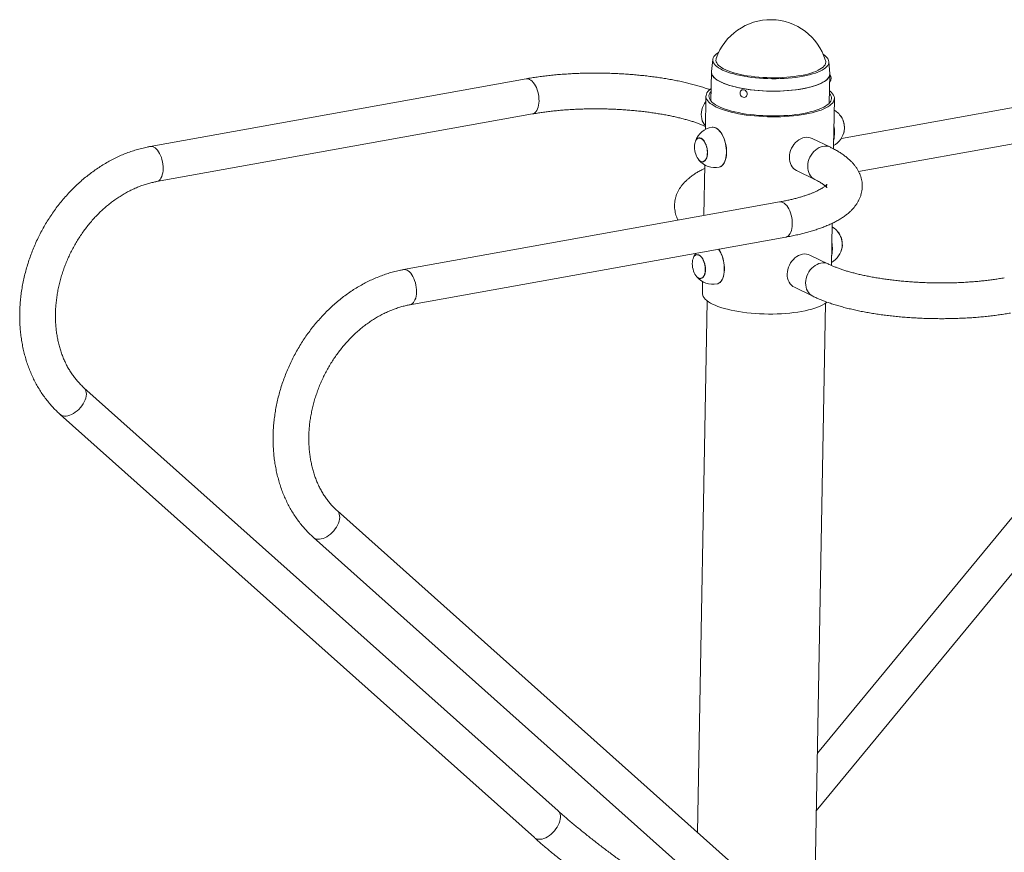
# Model space of a CAD drawing. Units: millimetres. Extents: x -888 to 878, y -1447 to 92.
# Drawn here: x -888 to 277, y -894 to 92 of the extents above; entities that cross this region are included whole.
import ezdxf

# ---------------------------------------------------------------- set-up
doc = ezdxf.new("R2010")
doc.units = ezdxf.units.MM

msp = doc.modelspace()

# ---------------------------------------------------------------- linework, layer by layer
at = {"color": 7, "linetype": 'Continuous', "lineweight": 15}
for p, q in [((-67.9, 44.7), (-69.4, 30.5)), ((70.5, 27.9), (69.4, 42.2)), ((-69.5, 29.9), (-70.1, -4.5)), ((-69.5, 29.4), (-69.4, 30.5)), ((69.9, -7), (70.5, 27.3)), ((-288.9, 21.9), (-733.7, -58.2)), ((422.1, 12.2), (84.2, -48.6)), ((-76, 1.4), (-76.7, -38)), ((74.9, -61), (76, -1.4)), ((-726.2, -99.8), (-281.4, -19.7)), ((104.7, -87.9), (429.6, -29.5)), ((-84.2, -48.1), (-84.3, -48.1)), ((71.4, -59.2), (49.7, -48.7)), ((-79.3, -76.3), (-79.1, -76.2)), ((-77.5, -80.1), (-78.6, -140)), ((31.2, -86.7), (52.9, -97.3)), ((11, -123.9), (-433.9, -203.9)), ((72.4, -199), (73.3, -149.2)), ((-426.4, -245.6), (18.5, -165.5)), ((-86.7, -186.2), (-86.8, -186.3)), ((68.9, -197.4), (47.1, -186.8)), ((-81.8, -214.4), (-81.6, -214.4)), ((-80, -218.2), (-80.3, -232)), ((28.6, -224.8), (50.4, -235.4)), ((-74.4, -241.1), (-85.9, -870)), ((51.8, -992.9), (65.6, -243.7)), ((496.2, -242.8), (55.8, -776.3)), ((54.6, -844.3), (528.8, -269.7)), ((-251, -844.6), (-812.2, -343.7)), ((-840.4, -375.3), (-279.1, -876.1)), ((48.9, -990.3), (-512.3, -489.5)), ((-540.5, -521), (20.7, -1021.9))]:
    msp.add_line(p, q, dxfattribs=at)
at = {"color": 7, "linetype": 'Continuous', "lineweight": 15, "flags": 128}
for points in [[(-67.9, 43.6), (-67.8, 45.1), (-67.4, 46.6), (-66.6, 48.1), (-65.4, 49.5), (-64, 50.9), (-62.2, 52.2), (-61, 53)], [(62.9, 50.7), (64.7, 49.4), (66.3, 48), (67.6, 46.6), (68.6, 45.1), (69.2, 43.6), (69.5, 42.1), (69.4, 40.6), (68.9, 39.1), (68.1, 37.7), (67, 36.3), (65.6, 34.9), (63.8, 33.5), (61.6, 32.2), (59.2, 30.9), (56.5, 29.7), (53.5, 28.6), (50.2, 27.6), (46.7, 26.6), (42.9, 25.7), (39, 24.9), (34.8, 24.2), (30.4, 23.6), (25.9, 23), (21.3, 22.6), (16.6, 22.3), (11.8, 22.1), (6.9, 22), (2, 22), (-2.9, 22.1), (-7.8, 22.3), (-12.6, 22.6), (-17.4, 23), (-22, 23.6), (-26.6, 24.2), (-31, 24.9), (-35.3, 25.7), (-39.4, 26.6), (-43.2, 27.6), (-46.9, 28.6), (-50.3, 29.8), (-53.4, 31), (-56.3, 32.2), (-58.9, 33.5), (-61.2, 34.9), (-63.1, 36.3), (-64.8, 37.7), (-66, 39.2), (-67, 40.7), (-67.6, 42.1), (-67.9, 43.6), (-67.9, 43.6)], [(-64.2, 43.6), (-64.1, 45), (-63.9, 46)], [(65.5, 43.6), (65.7, 42.9), (65.8, 41.4), (65.5, 40), (64.9, 38.5), (63.9, 37.1), (62.6, 35.7), (60.9, 34.4), (58.9, 33.1), (56.6, 31.9), (54, 30.7), (51.1, 29.6), (48, 28.5), (44.5, 27.5), (40.9, 26.7), (37, 25.9), (32.9, 25.2), (28.6, 24.6), (24.2, 24.1), (19.7, 23.7), (15.1, 23.4), (10.3, 23.2), (5.6, 23.1), (0.8, 23.1), (-4, 23.3), (-8.8, 23.5), (-13.5, 23.8), (-18.2, 24.3), (-22.7, 24.9), (-27.1, 25.5), (-31.4, 26.2), (-35.5, 27.1), (-39.4, 28), (-43, 29), (-46.4, 30.1), (-49.6, 31.2), (-52.5, 32.5), (-55.1, 33.7), (-57.4, 35), (-59.4, 36.4), (-61, 37.8), (-62.3, 39.2), (-63.3, 40.7), (-63.9, 42.1), (-64.2, 43.6), (-64.2, 43.6)], [(-69.4, 30.5), (-69.5, 29.7), (-69.3, 28.2), (-68.7, 26.6), (-67.8, 25.1), (-66.6, 23.6), (-65, 22.2), (-63, 20.7), (-60.8, 19.3), (-58.2, 18)], [(70.5, 27.9), (70.5, 27.8), (70.4, 26.3), (70, 24.8), (69.2, 23.3), (68, 21.8), (66.5, 20.4), (64.7, 19), (62.5, 17.7), (60.1, 16.4), (57.3, 15.2), (54.2, 14.1), (50.9, 13), (47.3, 12), (43.5, 11.1), (39.4, 10.3), (35.2, 9.5), (30.7, 8.9), (26.2, 8.4), (21.5, 7.9), (16.6, 7.6), (11.7, 7.4), (6.8, 7.3), (1.8, 7.3), (-3.2, 7.4), (-8.2, 7.6), (-13.1, 7.9), (-18, 8.4), (-22.7, 8.9), (-27.4, 9.5), (-31.9, 10.3), (-36.2, 11.1), (-40.4, 12), (-44.3, 13), (-48.1, 14.1), (-51.5, 15.2), (-54.7, 16.4), (-57.7, 17.7), (-60.3, 19.1), (-62.6, 20.4), (-64.6, 21.9), (-66.3, 23.3), (-67.6, 24.8), (-68.6, 26.3), (-69.2, 27.8), (-69.5, 29.4)], [(-58.2, 18), (-55.4, 16.7), (-52.2, 15.5), (-48.8, 14.3), (-45.1, 13.2), (-41.2, 12.2), (-37.1, 11.3), (-32.8, 10.4), (-28.3, 9.7), (-23.7, 9), (-19, 8.5), (-14.1, 8), (-9.2, 7.7), (-4.2, 7.4), (0.7, 7.3), (5.7, 7.3), (10.7, 7.4), (15.6, 7.6), (20.5, 7.9), (25.2, 8.3), (29.8, 8.8), (34.3, 9.4), (38.6, 10.1), (42.6, 10.9), (46.5, 11.8), (50.2, 12.8), (53.6, 13.8), (56.7, 15), (59.5, 16.2), (62.1, 17.4), (64.3, 18.7), (66.2, 20.1), (67.7, 21.5), (69, 23), (69.8, 24.5), (70.3, 26), (70.5, 27.5), (70.5, 27.9)], [(-63.8, -11.5), (-66.5, -10.1), (-68.8, -8.6), (-70.9, -7.2), (-72.6, -5.6), (-73.9, -4.1), (-75, -2.5), (-75.6, -1), (-76, 0.6), (-75.9, 2.2), (-75.5, 3.8), (-74.8, 5.3), (-73.7, 6.8), (-72.3, 8.3), (-70.5, 9.8), (-69.8, 10.3)], [(70.1, 4.5), (71.2, 3), (72, 1.5), (72.4, -0.1), (72.5, -1.6), (72.2, -3.2), (71.6, -4.7), (70.6, -6.2), (69.3, -7.6), (67.6, -9), (65.6, -10.4), (63.3, -11.8), (60.7, -13), (57.8, -14.2), (54.6, -15.4), (51.2, -16.4), (47.5, -17.4), (43.5, -18.3), (39.4, -19.1), (35, -19.9), (30.5, -20.5), (25.9, -21), (21.1, -21.4), (16.2, -21.7), (11.2, -21.9), (6.2, -22), (1.2, -22), (-3.9, -21.9), (-8.9, -21.7), (-13.9, -21.4), (-18.9, -20.9), (-23.7, -20.4), (-28.4, -19.8), (-33, -19.1), (-37.4, -18.2), (-41.7, -17.3), (-45.7, -16.3), (-49.5, -15.3), (-53.1, -14.1), (-56.4, -12.9), (-59.4, -11.6), (-62.2, -10.3), (-64.6, -8.9), (-66.8, -7.5), (-68.6, -6), (-70, -4.5), (-71.2, -3), (-72, -1.5), (-72.4, 0.1), (-72.5, 1.6), (-72.2, 3.2), (-71.6, 4.7), (-70.6, 6.2), (-69.9, 7)], [(70.2, 7.7), (70.9, 7.2), (72.6, 5.6), (73.9, 4.1), (75, 2.5), (75.6, 1), (76, -0.6), (75.9, -2.2), (75.5, -3.8), (74.8, -5.3), (73.7, -6.8), (72.3, -8.3), (70.5, -9.8), (68.4, -11.2), (66, -12.5), (63.3, -13.8), (60.3, -15.1), (57, -16.2), (53.4, -17.3), (49.6, -18.3), (45.5, -19.2), (41.3, -20.1), (36.8, -20.8), (32.2, -21.4), (27.4, -22), (22.5, -22.4), (17.5, -22.8), (12.5, -23), (7.3, -23.1), (2.1, -23.1), (-3.1, -23), (-8.2, -22.8), (-13.4, -22.5), (-18.4, -22.1), (-23.4, -21.6), (-28.3, -21), (-33.1, -20.2), (-37.6, -19.4), (-42.1, -18.5), (-46.3, -17.5), (-50.3, -16.5), (-54.1, -15.3), (-57.6, -14.1), (-60.8, -12.8), (-63.8, -11.5)], [(-31.4, 9), (-32.5, 9), (-33.6, 8.7), (-34.5, 8.1), (-35.2, 7.2), (-35.6, 6.1), (-35.7, 4.9), (-35.5, 3.6), (-35, 2.4), (-34.2, 1.4), (-33.2, 0.6), (-32.1, 0.1), (-31, -0.1), (-29.8, 0), (-28.8, 0.5), (-28, 1.3), (-27.5, 2.3), (-27.2, 3.4), (-27.3, 4.7), (-27.7, 5.9), (-28.3, 7), (-29.2, 8), (-30.2, 8.6), (-31.4, 9)], [(86.6, -43.4), (86.8, -42.9), (87.4, -41.2), (87.7, -39.3), (87.9, -37.2), (87.9, -35.1), (87.7, -32.8), (87.3, -30.6), (86.7, -28.5), (86, -26.4), (85.1, -24.6), (84.1, -22.9), (83, -21.5), (82.6, -21.1)], [(-68.8, -35.5), (-68.8, -35.5), (-67.3, -35.4), (-65.7, -35.8), (-64.1, -36.4), (-62.5, -37.4), (-61, -38.7), (-59.5, -40.3), (-58.1, -42.2), (-56.8, -44.3), (-55.7, -46.7), (-54.6, -49.2), (-53.7, -51.9), (-53, -54.7), (-52.4, -57.5), (-52, -60.4)], [(-68.3, -35.4), (-67.5, -35.4), (-65.9, -35.6), (-64.3, -36.2), (-62.7, -37.2), (-61.1, -38.5), (-59.6, -40), (-58.2, -41.9), (-56.8, -44.1), (-55.6, -46.4), (-54.5, -49), (-53.6, -51.7), (-52.8, -54.5), (-52.2, -57.4), (-51.9, -60.3)], [(-83.1, -48.1), (-81.8, -48.5), (-80.6, -49.2), (-79.4, -50.2), (-78.3, -51.5), (-77.3, -53.1), (-76.4, -54.9), (-75.6, -56.9), (-74.9, -59), (-74.5, -61.2), (-74.2, -63.4), (-74.1, -65.6), (-74.2, -67.7), (-74.5, -69.7), (-75, -71.5), (-75.6, -73), (-76.4, -74.3), (-77.3, -75.3), (-78.4, -76), (-79.5, -76.3), (-80.7, -76.3), (-81.9, -75.9), (-83.1, -75.2), (-84.3, -74.2), (-85.4, -72.9), (-86.5, -71.3), (-87.4, -69.5), (-88.2, -67.5), (-88.8, -65.4), (-89.3, -63.2), (-89.6, -61), (-89.6, -58.8), (-89.5, -56.7), (-89.3, -54.8), (-88.8, -53), (-88.1, -51.4), (-87.4, -50.1), (-86.4, -49.1), (-85.4, -48.4), (-84.3, -48.1), (-83.1, -48.1)], [(-84.4, -48.4), (-83.6, -48.4), (-82.4, -48.6), (-81.2, -49.1), (-80, -50), (-78.8, -51.2), (-77.7, -52.7), (-76.8, -54.5), (-75.9, -56.4), (-75.2, -58.5), (-74.7, -60.7), (-74.4, -62.9)], [(49.7, -48.7), (49.6, -48.7), (47.5, -47.9), (45.4, -47.4), (43.1, -47.3), (40.8, -47.5), (38.5, -48.1), (36.2, -49.1), (34, -50.3), (31.9, -51.8), (29.9, -53.7), (28.1, -55.7), (26.6, -58), (25.2, -60.4), (24.2, -62.9), (23.4, -65.6), (22.9, -68.2), (22.7, -70.9), (22.8, -73.5), (23.2, -76), (23.9, -78.4), (24.9, -80.5), (26.1, -82.5), (27.6, -84.2), (29.3, -85.6), (31.2, -86.7)], [(-74.4, -62.9), (-74.3, -65.1), (-74.4, -67.3), (-74.6, -69.3), (-75.1, -71.1), (-75.7, -72.7), (-76.5, -74), (-77.4, -75), (-78.5, -75.7), (-79.4, -76)], [(-52, -60.4), (-51.8, -63.2), (-51.8, -66), (-52, -68.7), (-52.4, -71.2), (-52.9, -73.6), (-53.6, -75.8), (-54.5, -77.7), (-55.6, -79.3), (-56.7, -80.7), (-58, -81.7), (-59.4, -82.4), (-60.3, -82.7)], [(-51.9, -60.3), (-51.7, -63.2), (-51.6, -66.1), (-51.8, -68.8), (-52.2, -71.4), (-52.8, -73.8), (-53.6, -76), (-54.5, -77.9), (-55.6, -79.5), (-56.8, -80.9), (-58.1, -81.9), (-59.6, -82.5), (-59.8, -82.6)], [(84.1, -181.6), (84.3, -181), (84.8, -179.3), (85.2, -177.4), (85.4, -175.3), (85.3, -173.2), (85.1, -171), (84.7, -168.8), (84.2, -166.6), (83.4, -164.6), (82.5, -162.7), (81.5, -161), (80.4, -159.6), (80, -159.2)], [(-85.6, -186.3), (-84.4, -186.6), (-83.2, -187.3), (-82, -188.3), (-80.9, -189.6), (-79.8, -191.2), (-78.9, -193), (-78.1, -195), (-77.5, -197.1), (-77, -199.3), (-76.7, -201.5), (-76.6, -203.7), (-76.7, -205.8), (-77, -207.8), (-77.5, -209.6), (-78.1, -211.1), (-78.9, -212.4), (-79.9, -213.4), (-80.9, -214.1), (-82, -214.4), (-83.2, -214.4), (-84.4, -214.1), (-85.6, -213.4), (-86.8, -212.3), (-88, -211), (-89, -209.5), (-89.9, -207.7), (-90.7, -205.7), (-91.3, -203.6), (-91.8, -201.4), (-92.1, -199.1), (-92.2, -197), (-92.1, -194.9), (-91.8, -192.9), (-91.3, -191.1), (-90.7, -189.5), (-89.9, -188.2), (-88.9, -187.2), (-87.9, -186.6), (-86.8, -186.2), (-85.6, -186.3)], [(20.1, -209), (20.3, -206.4), (20.8, -203.7), (21.6, -201.1), (22.7, -198.5), (24, -196.1), (25.6, -193.8), (27.4, -191.8), (29.3, -190), (31.4, -188.4), (33.6, -187.2), (35.9, -186.3), (38.3, -185.7), (40.6, -185.4), (42.8, -185.5), (45, -186), (47.1, -186.8), (47.1, -186.8)], [(-86.9, -186.6), (-86.1, -186.5), (-84.9, -186.7), (-83.7, -187.3), (-82.5, -188.2), (-81.3, -189.4), (-80.3, -190.9), (-79.3, -192.6), (-78.5, -194.6), (-77.8, -196.6), (-77.3, -198.8), (-76.9, -201.1)], [(-76.9, -201.1), (-76.8, -203.3), (-76.9, -205.4), (-77.1, -207.4), (-77.6, -209.2), (-78.2, -210.8), (-79, -212.1), (-79.9, -213.1), (-81, -213.8), (-81.9, -214.1)], [(-54.5, -198.5), (-54.3, -201.3), (-54.3, -204.1), (-54.5, -206.8), (-54.9, -209.4), (-55.4, -211.7), (-56.2, -213.9), (-57, -215.8), (-58.1, -217.5), (-59.3, -218.8), (-60.6, -219.9), (-61.9, -220.6), (-62.9, -220.8)], [(-54.4, -198.5), (-54.2, -201.4), (-54.2, -204.2), (-54.4, -206.9), (-54.8, -209.5), (-55.3, -211.9), (-56.1, -214.1), (-57, -216), (-58.1, -217.7), (-59.3, -219), (-60.7, -220), (-62.1, -220.6), (-62.4, -220.7)], [(28.6, -224.8), (26.8, -223.8), (25.1, -222.3), (23.6, -220.6), (22.3, -218.7), (21.3, -216.5), (20.6, -214.1), (20.2, -211.6), (20.1, -209)], [(-68.1, -244.9), (-70.7, -243.5), (-73.1, -242), (-75.1, -240.5), (-76.8, -239), (-78.2, -237.5), (-79.2, -235.9), (-79.9, -234.4), (-80.2, -232.8), (-80.3, -232)], [(67.2, -242.4), (66.2, -243.2), (64.2, -244.6), (61.7, -245.9), (59, -247.2), (56, -248.5), (52.7, -249.6), (49.1, -250.7), (45.3, -251.7), (41.3, -252.6), (37, -253.5), (32.6, -254.2), (27.9, -254.8), (23.2, -255.4), (18.3, -255.8), (13.3, -256.1), (8.2, -256.4), (3, -256.5), (-2.1, -256.5), (-7.3, -256.4), (-12.5, -256.2), (-17.6, -255.9), (-22.7, -255.5), (-27.7, -255), (-32.6, -254.3), (-37.3, -253.6), (-41.9, -252.8), (-46.3, -251.9), (-50.6, -250.9), (-54.6, -249.9), (-58.3, -248.7), (-61.8, -247.5), (-65.1, -246.2), (-68.1, -244.9)]]:
    msp.add_lwpolyline(points, dxfattribs=at)
at = {"color": 8, "linetype": 'Continuous', "lineweight": 15, "flags": 128}
for points in [[(-288.9, 21.9), (-287.7, 22), (-286.2, 21.8), (-284.7, 21.2), (-283.2, 20.3), (-281.8, 19.1), (-280.4, 17.5), (-279, 15.7), (-277.8, 13.7), (-276.7, 11.4), (-275.8, 8.9), (-275, 6.3), (-274.4, 3.6), (-273.9, 0.9), (-273.7, -1.8), (-273.6, -4.5), (-273.8, -7.1), (-274.1, -9.5), (-274.6, -11.8), (-275.3, -13.8), (-276.2, -15.6), (-277.2, -17.1), (-278.4, -18.3), (-279.7, -19.2), (-281.1, -19.7), (-281.4, -19.7)], [(-76.1, -4.9), (-76.2, -5), (-77.7, -7.3), (-79.1, -9.7), (-80.1, -12.2), (-80.9, -14.9), (-81.4, -17.5), (-81.6, -20.2), (-81.5, -22.8), (-81.1, -25.3), (-80.4, -27.7), (-79.4, -29.8), (-78.2, -31.8), (-76.7, -33.5), (-76.6, -33.6)], [(-733.7, -58.2), (-732.6, -58.1), (-731.1, -58.3), (-729.6, -58.9), (-728.1, -59.8), (-726.7, -61), (-725.3, -62.5), (-723.9, -64.4), (-722.7, -66.4), (-721.6, -68.7), (-720.6, -71.2), (-719.9, -73.8), (-719.2, -76.5), (-718.8, -79.2), (-718.5, -81.9), (-718.5, -84.6), (-718.6, -87.2), (-719, -89.6), (-719.5, -91.9), (-720.2, -93.9), (-721.1, -95.7), (-722.1, -97.2), (-723.3, -98.4), (-724.6, -99.3), (-725.9, -99.8), (-726.2, -99.8)], [(71.4, -59.2), (71.3, -59.2), (69.3, -58.4), (67.1, -58), (64.8, -57.9), (62.5, -58.1), (60.2, -58.7), (57.9, -59.6), (55.7, -60.9), (53.6, -62.4), (51.6, -64.2), (49.9, -66.3), (48.3, -68.5), (47, -71), (45.9, -73.5), (45.1, -76.1), (44.6, -78.8), (44.4, -81.5), (44.5, -84.1), (44.9, -86.6), (45.6, -88.9), (46.6, -91.1), (47.8, -93.1), (49.3, -94.8), (51, -96.2), (52.9, -97.3)], [(26.2, -150.3), (26.2, -147.6), (26, -144.9), (25.5, -142.1), (24.9, -139.4), (24.1, -136.8), (23.1, -134.4), (22, -132.1), (20.8, -130), (19.5, -128.2), (18.1, -126.7), (16.6, -125.4), (15.1, -124.5), (13.6, -124), (12.1, -123.8), (11, -123.9)], [(18.5, -165.5), (18.8, -165.4), (20.2, -164.9), (21.5, -164.1), (22.6, -162.9), (23.7, -161.4), (24.5, -159.6), (25.2, -157.5), (25.8, -155.3), (26.1, -152.8), (26.2, -150.3)], [(41.9, -219.6), (42.1, -216.9), (42.6, -214.3), (43.4, -211.6), (44.4, -209.1), (45.8, -206.7), (47.3, -204.4), (49.1, -202.3), (51.1, -200.5), (53.2, -199), (55.4, -197.8), (57.7, -196.8), (60, -196.2), (62.3, -196), (64.6, -196.1), (66.8, -196.5), (68.8, -197.3), (68.9, -197.4)], [(-418.6, -230.3), (-418.7, -227.7), (-418.9, -224.9), (-419.4, -222.2), (-420, -219.5), (-420.8, -216.9), (-421.7, -214.5), (-422.8, -212.2), (-424.1, -210.1), (-425.4, -208.3), (-426.8, -206.7), (-428.3, -205.5), (-429.7, -204.6), (-431.3, -204.1), (-432.7, -203.8), (-433.9, -203.9)], [(50.4, -235.4), (48.5, -234.3), (46.8, -232.9), (45.3, -231.2), (44.1, -229.2), (43.1, -227), (42.4, -224.7), (42, -222.2), (41.9, -219.6)], [(-426.4, -245.6), (-426.1, -245.5), (-424.7, -245), (-423.4, -244.1), (-422.3, -242.9), (-421.2, -241.4), (-420.4, -239.7), (-419.6, -237.6), (-419.1, -235.4), (-418.8, -232.9), (-418.6, -230.3)], [(-840.4, -375.3), (-840, -375.6), (-838.6, -376.4), (-837, -377), (-835.2, -377.3), (-833.3, -377.3), (-831.2, -377), (-829.1, -376.3), (-826.9, -375.4), (-824.7, -374.3), (-822.5, -372.8), (-820.4, -371.2), (-818.4, -369.3), (-816.5, -367.3), (-814.8, -365.1), (-813.3, -362.8), (-812, -360.5), (-810.9, -358.2), (-810.1, -355.9), (-809.6, -353.6), (-809.4, -351.5), (-809.5, -349.5), (-809.8, -347.6), (-810.5, -346), (-811.4, -344.6), (-812.2, -343.7)], [(-512.3, -489.5), (-511.5, -490.3), (-510.6, -491.8), (-510, -493.4), (-509.6, -495.2), (-509.5, -497.2), (-509.8, -499.4), (-510.3, -501.6), (-511.1, -503.9), (-512.1, -506.3), (-513.4, -508.6), (-514.9, -510.8)], [(-514.9, -510.8), (-516.6, -513), (-518.5, -515), (-520.5, -516.9), (-522.6, -518.6), (-524.8, -520), (-527, -521.2), (-529.2, -522.1), (-531.4, -522.7), (-533.4, -523), (-535.4, -523.1), (-537.2, -522.8), (-538.8, -522.2), (-540.2, -521.3), (-540.5, -521)], [(-279.1, -876.1), (-278.8, -876.4), (-277.4, -877.3), (-275.8, -877.9), (-274, -878.1), (-272.1, -878.1), (-270, -877.8), (-267.9, -877.2), (-265.7, -876.3), (-263.5, -875.1), (-261.3, -873.6), (-259.2, -872), (-257.1, -870.1), (-255.3, -868.1), (-253.6, -865.9), (-252, -863.7), (-250.8, -861.4), (-249.7, -859), (-248.9, -856.7), (-248.4, -854.5), (-248.2, -852.3), (-248.2, -850.3), (-248.6, -848.5), (-249.2, -846.8), (-250.1, -845.4), (-251, -844.6)]]:
    msp.add_lwpolyline(points, dxfattribs=at)
at = {"color": 7, "linetype": 'Continuous', "lineweight": 15}
for centre, radius, start, end in [((0.4, 23.8), 68, 16.9304, 160.9728), ((65.7, 22.8), 6.64, 314.3466, 43.3558), ((23.5, 23), 47.1, 353.9372, 3.9659), ((37.5, 22.8), 33, 357.1604, 0.7427), ((63.8, -36), 24, 27.8849, 60.102), ((37.4, -41.3), 38.8, 346.5948, 11.3083), ((36.7, -41.3), 39.4, 346.8553, 11.0478), ((37.6, -41.4), 38.4, 347.7397, 10.1634), ((62.7, -36.2), 25.1, 353.2815, 27.1263), ((-65.5, -59.3), 24, 97.966, 161.958), ((63.8, -36), 24, 297.8011, 352.5229), ((-65.5, -59.3), 24, 218.4499, 282.4418), ((61.2, -174.1), 24, 27.8849, 60.102), ((60.2, -174.3), 25.1, 353.2815, 27.1263), ((34.2, -179.4), 39.4, 346.8553, 11.0478), ((34.8, -179.5), 38.8, 346.5948, 11.3083), ((35.1, -179.6), 38.4, 347.7397, 10.1634), ((-68, -197.4), 24, 148.2296, 161.958), ((-94.1, -201.8), 39.7, 4.763, 33.5979), ((-93.9, -201.7), 39.6, 4.7254, 33.6563), ((61.2, -174.1), 24, 297.8011, 352.5229), ((-68, -197.4), 24, 218.4499, 282.4418)]:
    msp.add_arc(centre, radius, start, end, dxfattribs=at)
for points, knots in [([(-71.4, 9), (-71.8, 9.2), (-74.1, 10), (-78.3, 11.4), (-84.1, 13.2), (-90, 14.8), (-96.1, 16.4), (-102.3, 17.9), (-108.7, 19.3), (-115.3, 20.6), (-121.9, 21.8), (-128.7, 22.9), (-135.6, 23.9), (-142.6, 24.8), (-149.7, 25.6), (-156.9, 26.3), (-164.1, 27), (-171.4, 27.5), (-178.7, 27.9), (-186, 28.3), (-193.4, 28.5), (-200.8, 28.6), (-208.2, 28.7), (-215.5, 28.6), (-222.9, 28.4), (-230.2, 28.2), (-237.4, 27.8), (-244.6, 27.3), (-251.7, 26.8), (-258.7, 26.1), (-265.6, 25.3), (-272.4, 24.5), (-279, 23.5), (-284.5, 22.7), (-287.8, 22.1), (-288.9, 21.9)], [0, 0, 0, 0, 0.008287, 0.041033, 0.073531, 0.105812, 0.137905, 0.169836, 0.201628, 0.2333, 0.26487, 0.296352, 0.327759, 0.359102, 0.390392, 0.421636, 0.452843, 0.484021, 0.515176, 0.546313, 0.57744, 0.608562, 0.639684, 0.670811, 0.701947, 0.7331, 0.764274, 0.795476, 0.826714, 0.857995, 0.889326, 0.920719, 0.952182, 0.983728, 1, 1, 1, 1]), ([(-281.4, -19.7), (-280.4, -19.6), (-277.5, -19.1), (-272.7, -18.3), (-266.8, -17.5), (-260.8, -16.7), (-254.6, -16), (-248.3, -15.4), (-241.8, -14.9), (-235.3, -14.5), (-228.7, -14.1), (-221.9, -13.9), (-215.2, -13.7), (-208.4, -13.6), (-201.6, -13.7), (-194.7, -13.8), (-187.9, -14), (-181.1, -14.3), (-174.3, -14.7), (-167.6, -15.2), (-161, -15.8), (-154.4, -16.4), (-148, -17.2), (-141.6, -18), (-135.4, -18.9), (-129.4, -19.9), (-123.5, -20.9), (-117.8, -22), (-112.3, -23.2), (-107, -24.5), (-101.9, -25.8), (-97, -27.1), (-92.4, -28.5), (-88.1, -29.9), (-84, -31.4), (-80.3, -32.9), (-77.8, -33.9), (-76.7, -34.4), (-76.6, -34.4)], [0, 0, 0, 0, 0.015315, 0.044107, 0.072977, 0.101936, 0.130971, 0.160074, 0.189232, 0.218439, 0.247686, 0.276966, 0.306272, 0.335597, 0.364936, 0.394282, 0.423631, 0.452974, 0.482306, 0.51162, 0.540912, 0.570174, 0.599399, 0.628581, 0.65771, 0.686778, 0.715776, 0.744692, 0.773513, 0.802227, 0.830818, 0.859268, 0.887559, 0.915667, 0.94357, 0.97124, 0.998649, 1, 1, 1, 1]), ([(-733.7, -58.2), (-735, -58.4), (-738.4, -59.1), (-743.9, -60.4), (-750.4, -62.2), (-756.9, -64.3), (-763.3, -66.6), (-769.7, -69.3), (-776, -72.3), (-782.2, -75.6), (-788.3, -79.1), (-794.4, -82.9), (-800.3, -87), (-806.1, -91.3), (-811.8, -95.8), (-817.4, -100.7), (-822.8, -105.7), (-828, -110.9), (-833.1, -116.4), (-838, -122.1), (-842.7, -127.9), (-847.2, -134), (-851.5, -140.2), (-855.6, -146.6), (-859.5, -153.1), (-863.1, -159.7), (-866.6, -166.5), (-869.8, -173.4), (-872.7, -180.4), (-875.5, -187.5), (-877.9, -194.7), (-880.1, -201.9), (-882.1, -209.2), (-883.8, -216.5), (-885.2, -223.9), (-886.4, -231.3), (-887.3, -238.6), (-887.9, -246), (-888.2, -253.3), (-888.3, -260.7), (-888.1, -267.9), (-887.6, -275.1), (-886.8, -282.2), (-885.8, -289.3), (-884.5, -296.2), (-882.9, -303), (-881.1, -309.7), (-879, -316.3), (-876.6, -322.7), (-873.9, -328.9), (-871.1, -335), (-867.9, -340.8), (-864.6, -346.5), (-861, -352), (-857.1, -357.2), (-853.1, -362.3), (-848.8, -367.1), (-844.6, -371.4), (-841.7, -374.1), (-840.4, -375.3)], [0, 0, 0, 0, 0.0098662, 0.027418, 0.0449896, 0.0625928, 0.0802255, 0.0978851, 0.1155691, 0.1332749, 0.1509998, 0.1687412, 0.1864968, 0.2042643, 0.2220416, 0.239827, 0.2576189, 0.275416, 0.2932172, 0.3110214, 0.3288281, 0.3466367, 0.3644468, 0.3822582, 0.4000706, 0.4178841, 0.4356987, 0.4535145, 0.4713315, 0.4891499, 0.5069696, 0.5247908, 0.5426134, 0.5604372, 0.578262, 0.5960872, 0.6139124, 0.6317368, 0.6495595, 0.6673791, 0.6851943, 0.7030034, 0.7208045, 0.7385953, 0.7563734, 0.7741363, 0.791881, 0.8096046, 0.8273043, 0.844977, 0.8626201, 0.8802308, 0.8978071, 0.9153472, 0.93285, 0.950315, 0.9677425, 0.9851334, 1, 1, 1, 1]), ([(18.5, -165.5), (19.6, -165.3), (22.9, -164.7), (28.1, -163.6), (34.2, -162.3), (40.2, -160.8), (45.9, -159.3), (51.5, -157.6), (57, -155.8), (62.2, -154), (67.3, -151.9), (72.1, -149.8), (76.8, -147.5), (81.2, -145.1), (85.5, -142.4), (89.4, -139.7), (93, -136.8), (96, -134), (98.6, -131.2), (100.9, -128.3), (102.9, -125.4), (104.7, -122.3), (106.2, -119.1), (107.4, -115.7), (108.3, -112.3), (108.8, -108.9), (109, -105.5), (108.9, -102.1), (108.5, -98.8), (107.7, -95.5), (106.7, -92.3), (105.4, -89.2), (103.8, -86.1), (101.9, -83.1), (99.7, -80.2), (97.2, -77.2), (94.4, -74.4), (91.2, -71.6), (87.6, -68.8), (83.7, -66.1), (79.5, -63.5), (75.4, -61.2), (72.6, -59.8), (71.4, -59.2)], [0, 0, 0, 0, 0.0140437, 0.0410543, 0.0681538, 0.0953826, 0.1227615, 0.1503141, 0.1780673, 0.2060505, 0.2342937, 0.2628233, 0.2916525, 0.3207635, 0.3500758, 0.3793297, 0.408134, 0.4330937, 0.4568582, 0.4794701, 0.5010559, 0.5217758, 0.543953, 0.5653005, 0.585974, 0.6061593, 0.6260242, 0.6457226, 0.6653748, 0.6851084, 0.7050748, 0.7254324, 0.7463498, 0.768005, 0.7905799, 0.8142448, 0.8391285, 0.8652723, 0.8925796, 0.9207982, 0.9495741, 0.9785562, 1, 1, 1, 1]), ([(-77.6, -84.2), (-78.7, -84.8), (-81.5, -86.1), (-85.5, -88.3), (-89.7, -90.9), (-93.7, -93.7), (-97.2, -96.6), (-100.3, -99.4), (-102.9, -102.2), (-105.2, -105.1), (-107.2, -108), (-109, -111.1), (-110.5, -114.3), (-111.7, -117.7), (-112.6, -121.1), (-113.1, -124.5), (-113.3, -127.9), (-113.2, -131.3), (-112.7, -134.6), (-112, -137.9), (-111, -141.1), (-109.9, -143.6), (-109.2, -145), (-109, -145.5)], [0, 0, 0, 0, 0.045894, 0.108649, 0.171838, 0.234901, 0.296995, 0.350801, 0.40203, 0.450775, 0.497308, 0.541974, 0.589782, 0.635801, 0.680367, 0.723881, 0.766704, 0.809168, 0.851533, 0.894073, 0.937115, 0.981, 1, 1, 1, 1]), ([(-812.2, -343.7), (-812.8, -343.2), (-814.6, -341.5), (-817.6, -338.5), (-821.1, -334.6), (-824.3, -330.5), (-827.4, -326.2), (-830.2, -321.6), (-832.8, -316.9), (-835.2, -312), (-837.3, -306.9), (-839.3, -301.6), (-841, -296.2), (-842.4, -290.6), (-843.6, -284.9), (-844.6, -279.1), (-845.3, -273.1), (-845.8, -267.1), (-846, -261), (-846, -254.8), (-845.7, -248.6), (-845.1, -242.3), (-844.3, -236), (-843.3, -229.7), (-842, -223.4), (-840.5, -217.1), (-838.7, -210.8), (-836.6, -204.6), (-834.4, -198.5), (-831.9, -192.4), (-829.2, -186.4), (-826.3, -180.5), (-823.1, -174.7), (-819.8, -169.1), (-816.2, -163.6), (-812.5, -158.2), (-808.6, -153), (-804.5, -148), (-800.3, -143.2), (-795.9, -138.6), (-791.4, -134.2), (-786.7, -130), (-781.9, -126.1), (-777.1, -122.3), (-772.1, -118.9), (-767, -115.7), (-761.9, -112.7), (-756.7, -110), (-751.5, -107.6), (-746.3, -105.4), (-741, -103.5), (-735.7, -101.9), (-730.8, -100.7), (-727.6, -100.1), (-726.2, -99.8)], [0, 0, 0, 0, 0.009633, 0.029928, 0.050152, 0.070281, 0.090313, 0.110254, 0.130107, 0.149881, 0.169585, 0.189225, 0.208812, 0.228354, 0.247856, 0.267327, 0.286773, 0.306198, 0.325607, 0.345004, 0.364392, 0.383773, 0.403149, 0.422522, 0.441894, 0.461264, 0.480633, 0.500001, 0.519369, 0.538736, 0.558103, 0.577469, 0.596833, 0.616195, 0.635555, 0.654913, 0.674268, 0.69362, 0.712971, 0.73232, 0.751667, 0.771014, 0.790363, 0.809714, 0.829071, 0.848437, 0.867814, 0.887208, 0.906623, 0.926065, 0.945541, 0.965057, 0.984623, 1, 1, 1, 1]), ([(52.9, -97.3), (53.4, -97.5), (54.9, -98.3), (57.2, -99.5), (59.5, -100.8), (61.5, -102.1), (63.1, -103.3), (64.5, -104.4), (65.5, -105.4), (66.3, -106.1), (66.8, -106.7), (67, -107.1), (67.1, -107.2), (67, -107.1), (66.9, -106.6), (66.7, -105.9), (66.6, -104.9), (66.8, -103.9), (67, -103.2), (67.1, -102.8), (67.2, -102.8), (67, -103), (66.7, -103.4), (66.1, -104), (65.3, -104.8), (64.1, -105.7), (62.7, -106.7), (61, -107.9), (58.9, -109.1), (56.6, -110.3), (53.9, -111.6), (50.9, -112.9), (47.7, -114.2), (44.1, -115.5), (40.2, -116.8), (36.1, -118.1), (31.6, -119.3), (27, -120.5), (22, -121.7), (17, -122.7), (13.2, -123.5), (11.3, -123.8), (11, -123.9)], [0, 0, 0, 0, 0.014838, 0.040971, 0.066778, 0.092196, 0.117212, 0.14183, 0.166075, 0.19001, 0.213742, 0.237445, 0.261296, 0.285665, 0.311145, 0.338759, 0.370527, 0.405477, 0.433058, 0.458063, 0.481597, 0.506368, 0.530289, 0.553896, 0.577495, 0.601244, 0.625277, 0.64967, 0.67446, 0.699658, 0.725256, 0.751236, 0.777572, 0.804235, 0.831195, 0.858421, 0.885885, 0.91356, 0.941422, 0.969447, 0.996225, 1, 1, 1, 1]), ([(277.1, -213.6), (276.1, -213.8), (273.3, -214.3), (268.4, -215.1), (262.6, -215.9), (256.5, -216.7), (250.3, -217.4), (244, -218), (237.6, -218.5), (231, -218.9), (224.4, -219.3), (217.7, -219.5), (210.9, -219.7), (204.1, -219.7), (197.3, -219.7), (190.4, -219.6), (183.6, -219.4), (176.8, -219.1), (170, -218.7), (163.3, -218.2), (156.7, -217.6), (150.1, -217), (143.7, -216.2), (137.4, -215.4), (131.2, -214.5), (125.1, -213.5), (119.2, -212.5), (113.5, -211.3), (108, -210.2), (102.7, -208.9), (97.6, -207.6), (92.8, -206.3), (88.2, -204.9), (83.8, -203.4), (79.8, -202), (76, -200.5), (72.6, -199.1), (70.3, -198), (69.1, -197.5), (68.9, -197.4)], [0, 0, 0, 0, 0.014866, 0.042815, 0.070839, 0.09895, 0.127135, 0.155385, 0.183689, 0.212041, 0.240431, 0.268853, 0.2973, 0.325766, 0.354246, 0.382732, 0.411221, 0.439705, 0.468177, 0.496634, 0.525067, 0.553472, 0.581841, 0.610168, 0.638444, 0.666661, 0.694809, 0.722877, 0.750855, 0.778728, 0.806481, 0.834098, 0.861559, 0.888844, 0.91593, 0.942789, 0.969396, 0.994068, 1, 1, 1, 1]), ([(-433.9, -203.9), (-435.1, -204.2), (-438.5, -204.8), (-444.1, -206.1), (-450.5, -207.9), (-457, -210), (-463.4, -212.4), (-469.8, -215.1), (-476.1, -218.1), (-482.3, -221.3), (-488.5, -224.8), (-494.5, -228.6), (-500.5, -232.7), (-506.3, -237), (-512, -241.6), (-517.5, -246.4), (-522.9, -251.4), (-528.1, -256.7), (-533.2, -262.2), (-538.1, -267.8), (-542.8, -273.7), (-547.3, -279.7), (-551.6, -285.9), (-555.7, -292.3), (-559.6, -298.8), (-563.3, -305.5), (-566.7, -312.3), (-569.9, -319.2), (-572.9, -326.2), (-575.6, -333.3), (-578.1, -340.4), (-580.3, -347.7), (-582.2, -354.9), (-583.9, -362.3), (-585.4, -369.6), (-586.5, -377), (-587.4, -384.4), (-588, -391.7), (-588.4, -399.1), (-588.4, -406.4), (-588.2, -413.7), (-587.7, -420.8), (-587, -428), (-585.9, -435), (-584.6, -441.9), (-583, -448.8), (-581.2, -455.4), (-579.1, -462), (-576.7, -468.4), (-574.1, -474.6), (-571.2, -480.7), (-568.1, -486.6), (-564.7, -492.3), (-561.1, -497.7), (-557.3, -503), (-553.2, -508), (-549, -512.8), (-544.7, -517.2), (-541.8, -519.8), (-540.5, -521)], [0, 0, 0, 0, 0.009866, 0.027418, 0.04499, 0.062593, 0.080225, 0.097885, 0.115569, 0.133275, 0.151, 0.168741, 0.186497, 0.204264, 0.222042, 0.239827, 0.257619, 0.275416, 0.293217, 0.311021, 0.328828, 0.346637, 0.364447, 0.382258, 0.400071, 0.417884, 0.435699, 0.453514, 0.471331, 0.48915, 0.50697, 0.524791, 0.542613, 0.560437, 0.578262, 0.596087, 0.613912, 0.631737, 0.649559, 0.667379, 0.685194, 0.703003, 0.720804, 0.738595, 0.756373, 0.774136, 0.791881, 0.809605, 0.827304, 0.844977, 0.86262, 0.880231, 0.897807, 0.915347, 0.93285, 0.950315, 0.967742, 0.985133, 1, 1, 1, 1]), ([(50.4, -235.4), (51.2, -235.8), (53.6, -236.9), (57.8, -238.8), (63, -240.9), (68.4, -242.9), (74, -244.8), (79.8, -246.5), (85.7, -248.2), (91.8, -249.8), (98.1, -251.3), (104.5, -252.7), (111, -254), (117.7, -255.2), (124.5, -256.3), (131.4, -257.3), (138.3, -258.2), (145.4, -259), (152.6, -259.7), (159.8, -260.4), (167.1, -260.9), (174.4, -261.3), (181.8, -261.7), (189.2, -261.9), (196.5, -262), (203.9, -262), (211.3, -262), (218.6, -261.8), (225.9, -261.5), (233.1, -261.2), (240.3, -260.7), (247.4, -260.2), (254.4, -259.5), (261.3, -258.7), (268.1, -257.9), (274.8, -256.9), (280.2, -256), (283.5, -255.5), (284.6, -255.3)], [0, 0, 0, 0, 0.015209, 0.045539, 0.075605, 0.105397, 0.134936, 0.164252, 0.193372, 0.222322, 0.251127, 0.279805, 0.308376, 0.336855, 0.365254, 0.393586, 0.42186, 0.450085, 0.47827, 0.506422, 0.534546, 0.56265, 0.590739, 0.618818, 0.646892, 0.674967, 0.703046, 0.731133, 0.759235, 0.787356, 0.815504, 0.843682, 0.8719, 0.900164, 0.928482, 0.956864, 0.985321, 1, 1, 1, 1]), ([(-512.3, -489.5), (-512.9, -488.9), (-514.8, -487.2), (-517.8, -484.2), (-521.2, -480.3), (-524.5, -476.2), (-527.5, -471.9), (-530.3, -467.4), (-532.9, -462.6), (-535.3, -457.7), (-537.5, -452.6), (-539.4, -447.3), (-541.1, -441.9), (-542.5, -436.3), (-543.7, -430.6), (-544.7, -424.8), (-545.4, -418.9), (-545.9, -412.9), (-546.1, -406.8), (-546.1, -400.6), (-545.8, -394.3), (-545.3, -388.1), (-544.5, -381.8), (-543.4, -375.5), (-542.1, -369.1), (-540.6, -362.9), (-538.8, -356.6), (-536.8, -350.4), (-534.5, -344.2), (-532, -338.1), (-529.3, -332.1), (-526.4, -326.2), (-523.2, -320.5), (-519.9, -314.8), (-516.4, -309.3), (-512.6, -304), (-508.7, -298.8), (-504.6, -293.8), (-500.4, -289), (-496, -284.3), (-491.5, -279.9), (-486.8, -275.8), (-482.1, -271.8), (-477.2, -268.1), (-472.2, -264.6), (-467.2, -261.4), (-462.1, -258.4), (-456.9, -255.7), (-451.7, -253.3), (-446.4, -251.2), (-441.1, -249.3), (-435.8, -247.7), (-430.9, -246.4), (-427.8, -245.8), (-426.4, -245.6)], [0, 0, 0, 0, 0.009633, 0.029928, 0.050152, 0.070281, 0.090313, 0.110254, 0.130107, 0.149881, 0.169585, 0.189225, 0.208812, 0.228354, 0.247856, 0.267327, 0.286773, 0.306198, 0.325607, 0.345004, 0.364392, 0.383773, 0.403149, 0.422522, 0.441894, 0.461264, 0.480633, 0.500001, 0.519369, 0.538736, 0.558103, 0.577469, 0.596833, 0.616195, 0.635555, 0.654913, 0.674268, 0.69362, 0.712971, 0.73232, 0.751667, 0.771014, 0.790363, 0.809714, 0.829071, 0.848437, 0.867814, 0.887208, 0.906623, 0.926065, 0.945541, 0.965057, 0.984623, 1, 1, 1, 1]), ([(-87.6, -961.7), (-88.4, -961.3), (-90.6, -960.1), (-94.4, -957.9), (-99, -955.3), (-103.7, -952.4), (-108.6, -949.5), (-113.7, -946.4), (-118.8, -943.2), (-124, -939.9), (-129.4, -936.4), (-134.8, -932.9), (-140.3, -929.2), (-145.9, -925.5), (-151.5, -921.7), (-157.1, -917.8), (-162.7, -913.8), (-168.4, -909.8), (-174.1, -905.7), (-179.7, -901.6), (-185.3, -897.5), (-190.9, -893.3), (-196.5, -889.1), (-201.9, -884.9), (-207.3, -880.8), (-212.6, -876.6), (-217.8, -872.5), (-222.9, -868.3), (-227.9, -864.3), (-232.8, -860.3), (-237.5, -856.3), (-242, -852.4), (-246.3, -848.7), (-249.3, -846.1), (-250.8, -844.7), (-251, -844.6)], [0, 0, 0, 0, 0.017587, 0.048551, 0.079657, 0.110883, 0.142209, 0.173618, 0.205098, 0.236638, 0.268229, 0.299862, 0.33153, 0.363229, 0.394952, 0.426695, 0.458454, 0.490225, 0.522005, 0.553789, 0.585575, 0.617359, 0.649138, 0.680907, 0.712663, 0.744404, 0.776124, 0.807818, 0.839483, 0.871112, 0.902698, 0.934235, 0.965712, 0.995405, 1, 1, 1, 1]), ([(-279.1, -876.1), (-278.3, -876.8), (-276.1, -878.8), (-272.2, -882.3), (-267.4, -886.4), (-262.5, -890.6), (-257.4, -894.8), (-252.2, -899), (-246.9, -903.3), (-241.5, -907.6), (-236.1, -912), (-230.5, -916.3), (-224.8, -920.7), (-219.1, -925), (-213.4, -929.3), (-207.6, -933.6), (-201.7, -937.9), (-195.9, -942.1), (-190, -946.3), (-184.1, -950.5), (-178.3, -954.6), (-172.4, -958.6), (-166.6, -962.5), (-160.8, -966.4), (-155.1, -970.2), (-149.5, -973.8), (-143.9, -977.4), (-138.4, -980.9), (-132.9, -984.2), (-127.6, -987.5), (-122.4, -990.6), (-117.3, -993.6), (-112.3, -996.4), (-107.4, -999.1), (-102.7, -1001.7), (-98.1, -1004.1), (-94.2, -1006.1), (-91.8, -1007.2), (-90.9, -1007.7)], [0, 0, 0, 0, 0.014908, 0.043505, 0.072038, 0.100509, 0.128927, 0.157302, 0.185641, 0.21395, 0.242234, 0.270497, 0.298744, 0.326979, 0.355204, 0.383422, 0.411637, 0.439852, 0.468067, 0.496287, 0.524514, 0.552751, 0.581, 0.609267, 0.637554, 0.665866, 0.694207, 0.722585, 0.751006, 0.779477, 0.808009, 0.836614, 0.865306, 0.894104, 0.923033, 0.952123, 0.981414, 1, 1, 1, 1])]:
    msp.add_open_spline(points, degree=3, knots=knots, dxfattribs=at)

doc.saveas('drawing.dxf')
